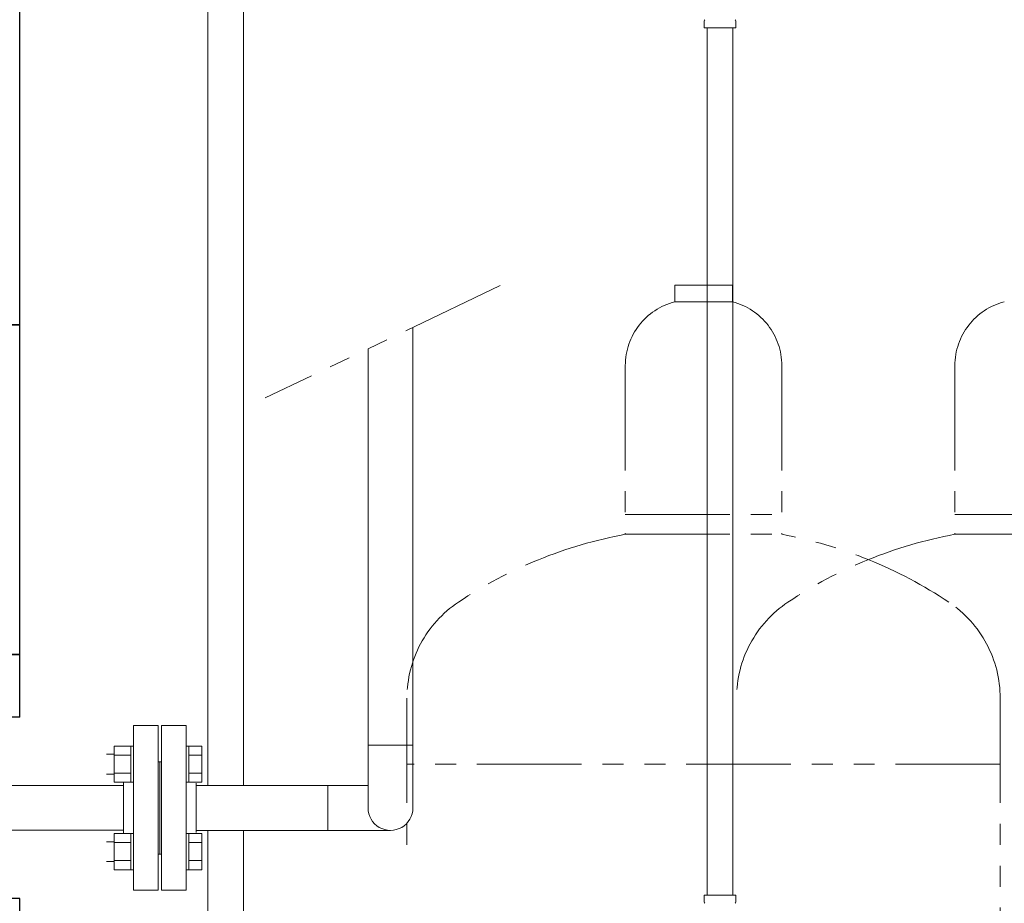
# Model space of a CAD drawing. Units: millimetres. Extents: x 3687 to 15349, y 2950 to 10075.
# Drawn here: x 6219 to 6817, y 4099 to 4635 of the extents above; entities that cross this region are included whole.
import ezdxf

# ---------------------------------------------------------------- set-up
doc = ezdxf.new("R2010")
doc.units = ezdxf.units.MM
doc.linetypes.add('PHANTOM', pattern=[63.5, 31.75, -6.35, 6.35, -6.35, 6.35, -6.35])
doc.linetypes.add('実線', pattern=[0])
for name, color, linetype in [('_0-0_', 7, 'Continuous'), ('CSLAYER17', 7, 'Continuous'), ('ガス管', 7, 'Continuous')]:
    doc.layers.add(name, color=color, linetype=linetype)
doc.layers.add('ガス配管', color=2, linetype='Continuous', lineweight=30)
doc.layers.add('図面枠', color=7, linetype='Continuous', lineweight=50)

msp = doc.modelspace()

# ---------------------------------------------------------------- linework, layer by layer
at = {"color": 3, "lineweight": 9}
for p, q in [((6634.47, 4629.73), (6634.47, 4633.96)), ((6653.57, 4629.73), (6653.57, 4633.96)), ((6634.47, 4629.73), (6653.57, 4629.73)), ((6636.27, 4629.73), (6636.27, 4103.73)), ((6651.77, 4629.73), (6651.77, 4103.73)), ((6634.44, 4103.73), (6653.54, 4103.73)), ((6634.44, 4103.73), (6634.44, 4099.49)), ((6653.54, 4103.73), (6653.54, 4099.49))]:
    msp.add_line(p, q, dxfattribs=at)
at = {"linetype": 'PHANTOM', "lineweight": 9, "ltscale": 2}
msp.add_line((6510.64, 4473.41), (6368.02, 4405.31), dxfattribs=at)
at = {"color": 4, "linetype": 'PHANTOM', "lineweight": 9, "ltscale": 2}
for p, q in [((6651.52, 4473.58), (6616.52, 4473.58)), ((6616.52, 4473.58), (6616.52, 4463.58)), ((6651.52, 4473.58), (6651.52, 4463.58)), ((6651.52, 4463.58), (6616.52, 4463.58)), ((6586.52, 4424.85), (6586.52, 4322.58)), ((6681.52, 4424.85), (6681.52, 4322.58)), ((6786.52, 4424.85), (6786.52, 4322.58)), ((6586.52, 4334.58), (6681.52, 4334.58)), ((6786.52, 4334.58), (6881.52, 4334.58)), ((6586.52, 4322.58), (6681.52, 4322.58)), ((6786.52, 4322.58), (6881.52, 4322.58)), ((6454.02, 4223.15), (6454.02, 4129.65)), ((6814.02, 4223.15), (6814.02, 3513.34)), ((6814.02, 4183.15), (6454.02, 4183.15))]:
    msp.add_line(p, q, dxfattribs=at)
at = {"color": 6, "linetype": '実線', "lineweight": 9}
msp.add_line((6326.02, 4141.65), (6326.02, 4171.65), dxfattribs=at)
at = {"color": 6, "lineweight": 9}
msp.add_line((6405.92, 4170.22), (6405.92, 4143.02), dxfattribs=at)
at = {"color": 3, "lineweight": 9}
for centre, start, end in [((6635.47, 4633.96), 135, 180), ((6652.57, 4633.96), 360, 45), ((6635.44, 4099.49), 180, 225), ((6652.54, 4099.49), 315, 0)]:
    msp.add_arc(centre, 1, start, end, dxfattribs=at)
at = {"color": 4, "linetype": 'PHANTOM', "lineweight": 9, "ltscale": 2}
for centre, radius, start, end in [((6626.52, 4424.85), 40, 104.47751, 180), ((6641.52, 4424.85), 40, 0, 75.52249), ((6826.52, 4424.85), 40, 104.47751, 180), ((6636.52, 4054.29), 272.9, 100.55714, 123.67322), ((6631.52, 4054.29), 272.9, 56.32678, 79.44286), ((6836.52, 4054.29), 272.9, 100.55714, 123.67322), ((6524.02, 4223.15), 70, 123.67322, 180), ((6724.02, 4223.15), 70, 123.67322, 180), ((6744.02, 4223.15), 70, 0, 56.32678)]:
    msp.add_arc(centre, radius, start, end, dxfattribs=at)
at = {"layer": '_0-0_', "color": 3, "linetype": 'Continuous', "lineweight": 9}
for p, q in [((6333.17, 4170.22), (6333.17, 4678.08)), ((6354.87, 4170.22), (6354.87, 4678.08)), ((6333.17, 4087.58), (6333.17, 4143.02)), ((6354.87, 4087.58), (6354.87, 4143.02))]:
    msp.add_line(p, q, dxfattribs=at)
at = {"layer": 'CSLAYER17', "color": 6, "linetype": 'Continuous', "lineweight": 9}
for p, q in [((6276.42, 4189.16), (6271.62, 4189.16)), ((6276.42, 4194.13), (6276.42, 4172.19)), ((6276.42, 4194.13), (6286.42, 4194.13)), ((6276.42, 4188.65), (6286.42, 4188.65)), ((6286.42, 4194.16), (6286.42, 4172.16)), ((6288.02, 4194.16), (6286.42, 4194.16)), ((6321.62, 4194.16), (6320.02, 4194.16)), ((6320.02, 4172.16), (6320.02, 4194.16)), ((6321.62, 4194.16), (6321.62, 4172.16)), ((6321.62, 4194.13), (6329.62, 4194.13)), ((6321.62, 4188.65), (6329.62, 4188.65)), ((6329.62, 4194.13), (6329.62, 4172.19)), ((6276.42, 4177.16), (6271.62, 4177.16)), ((6276.42, 4177.68), (6286.42, 4177.68)), ((6321.62, 4177.68), (6329.62, 4177.68)), ((6276.42, 4172.19), (6286.42, 4172.19)), ((6288.02, 4172.16), (6286.42, 4172.16)), ((6321.62, 4172.16), (6320.02, 4172.16)), ((6321.62, 4172.19), (6329.62, 4172.19)), ((6276.42, 4119.16), (6276.42, 4141.1)), ((6276.42, 4141.1), (6286.42, 4141.1)), ((6286.42, 4119.13), (6286.42, 4141.13)), ((6288.02, 4141.13), (6286.42, 4141.13)), ((6288.02, 4141.13), (6288.02, 4119.13)), ((6321.62, 4141.13), (6320.02, 4141.13)), ((6321.62, 4119.13), (6321.62, 4141.13)), ((6321.62, 4141.1), (6329.62, 4141.1)), ((6329.62, 4119.16), (6329.62, 4141.1)), ((6276.42, 4136.13), (6271.62, 4136.13)), ((6276.42, 4135.61), (6286.42, 4135.61)), ((6321.62, 4135.61), (6329.62, 4135.61)), ((6276.42, 4124.13), (6271.62, 4124.13)), ((6276.42, 4124.65), (6286.42, 4124.65)), ((6321.62, 4124.65), (6329.62, 4124.65)), ((6276.42, 4119.16), (6286.42, 4119.16)), ((6288.02, 4119.13), (6286.42, 4119.13)), ((6321.62, 4119.13), (6320.02, 4119.13)), ((6321.62, 4119.16), (6329.62, 4119.16))]:
    msp.add_line(p, q, dxfattribs=at)
at = {"layer": 'ガス管', "color": 6, "linetype": '実線', "lineweight": 9, "ltscale": 0.001}
for p, q in [((6457.62, 4156.62), (6457.62, 4448.09)), ((6430.42, 4156.62), (6430.42, 4435.1)), ((6288.02, 4206.65), (6288.02, 4106.65)), ((6288.02, 4206.65), (6303.02, 4206.65)), ((6303.02, 4206.65), (6303.02, 4106.65)), ((6305.02, 4206.65), (6305.02, 4106.65)), ((6320.02, 4206.65), (6305.02, 4206.65)), ((6320.02, 4206.65), (6320.02, 4106.65)), ((6304.02, 4184.65), (6303.02, 4184.65)), ((6304.02, 4184.65), (6304.02, 4128.65)), ((6304.02, 4184.65), (6305.02, 4184.65)), ((6304.02, 4184.65), (6304.02, 4128.65)), ((6282.02, 4172.19), (6282.02, 4141.1)), ((6282.02, 4170.27), (6035.22, 4170.27)), ((6326.02, 4170.22), (6430.42, 4170.22)), ((6282.02, 4143.07), (6035.22, 4143.07)), ((6304.02, 4128.65), (6303.02, 4128.65)), ((6304.02, 4128.65), (6305.02, 4128.65)), ((6303.02, 4106.65), (6288.02, 4106.65)), ((6305.02, 4106.65), (6320.02, 4106.65))]:
    msp.add_line(p, q, dxfattribs=at)
msp.add_arc((6444.02, 4156.62), 13.6, 179.90039, 0.09961, dxfattribs=at)
at = {"layer": 'ガス配管', "color": 6, "linetype": '実線', "lineweight": 9}
for p, q in [((6457.62, 4194.72), (6430.42, 4194.72)), ((6326.02, 4143.02), (6444.07, 4143.02))]:
    msp.add_line(p, q, dxfattribs=at)
at = {"layer": '図面枠', "lineweight": 25, "ltscale": 0.5}
for p, q in [((6219.02, 4449.58), (6219.02, 4649.58)), ((6219.02, 4449.58), (6069.02, 4449.58)), ((6069.02, 4449.58), (6219.02, 4449.58)), ((6219.02, 4249.58), (6219.02, 4449.58)), ((6069.02, 4249.58), (6219.02, 4249.58)), ((6219.02, 4249.58), (6069.02, 4249.58)), ((6219.02, 4211.62), (6219.02, 4249.58)), ((6219.02, 4211.62), (6069.02, 4211.62)), ((6219.02, 4101.62), (6069.02, 4101.62)), ((6219.02, 4049.58), (6219.02, 4101.62))]:
    msp.add_line(p, q, dxfattribs=at)

doc.saveas('drawing.dxf')
